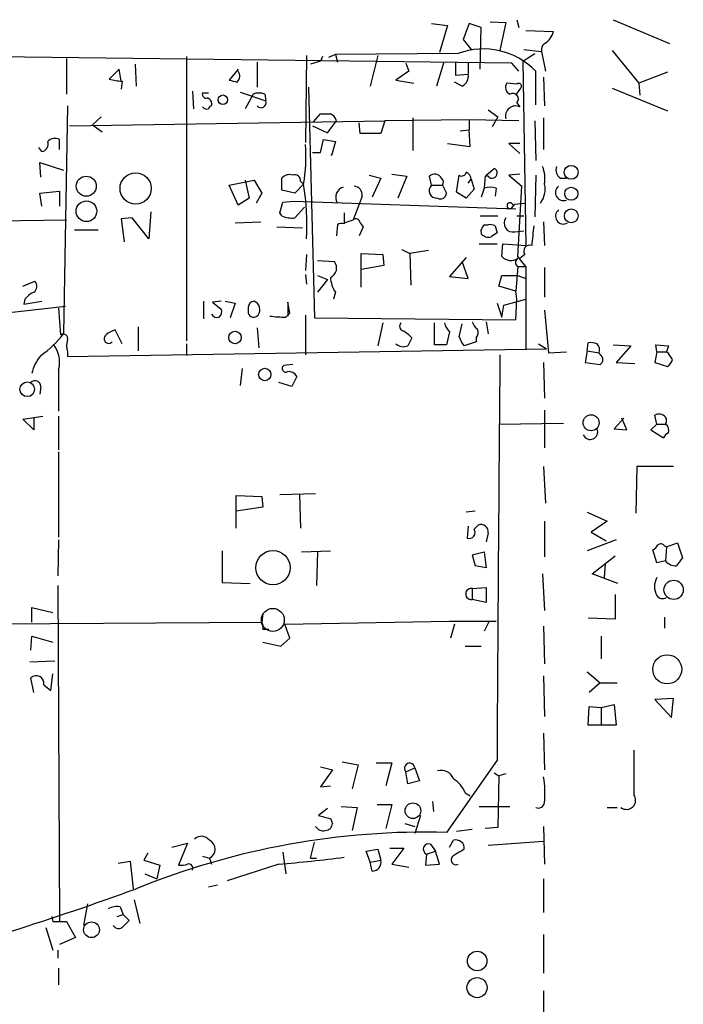
# Model space of a CAD drawing. Extents: x 0 to 732, y 8 to 948.
# Drawn here: x 270 to 327, y 319 to 403 of the extents above; entities that cross this region are included whole.
import ezdxf

# ---------------------------------------------------------------- set-up
doc = ezdxf.new("R2010")
doc.units = 0
doc.header["$MEASUREMENT"] = 0
doc.layers.add('MAIN', color=5, linetype='CONTINUOUS')

msp = doc.modelspace()

# ---------------------------------------------------------------- linework, layer by layer
at = {"layer": 'MAIN'}
for p, q in [((305.308, 403.098), (306.6627, 402.9286)), ((306.6627, 402.9286), (305.9853, 400.6426)), ((308.5253, 403.098), (308.0173, 401.7433)), ((309.5413, 402.7593), (308.5253, 403.098)), ((310.3033, 403.2673), (311.658, 403.1826)), ((311.658, 403.1826), (311.15, 400.812)), ((312.5893, 403.4366), (312.7587, 402.7593)), ((320.802, 403.4366), (325.628, 401.4046)), ((309.4567, 399.2033), (309.5413, 402.7593)), ((313.3513, 402.5053), (315.722, 402.4206)), ((308.0173, 401.7433), (308.6947, 400.8966)), ((297.0953, 400.4733), (296.5027, 400.2193)), ((307.594, 400.558), (297.0953, 400.4733)), ((297.0953, 400.4733), (297.2647, 399.796)), ((313.0973, 399.8806), (314.1133, 400.558)), ((313.182, 400.8966), (314.706, 400.7273)), ((314.706, 400.7273), (315.0447, 399.034)), ((320.7173, 400.812), (323.0033, 398.018)), ((312.166, 399.7113), (264.4987, 400.304)), ((274.1507, 400.1346), (274.1507, 397.0866)), ((279.9927, 399.6266), (280.0773, 397.764)), ((284.3953, 400.304), (284.3953, 376.0046)), ((290.4067, 399.796), (290.4067, 397.6793)), ((294.64, 400.3886), (294.5553, 392.938)), ((295.8253, 399.8806), (294.9787, 399.6266)), ((295.9947, 400.304), (295.8253, 399.8806)), ((295.9947, 400.304), (295.8253, 399.8806)), ((300.736, 400.3886), (300.0587, 397.764)), ((303.1067, 399.7113), (303.3607, 399.034)), ((306.324, 399.7113), (305.7313, 397.764)), ((307.34, 399.796), (307.34, 398.6953)), ((308.4407, 399.796), (308.4407, 398.78)), ((312.7587, 399.034), (312.166, 399.7113)), ((313.0973, 399.8806), (313.3513, 384.1326)), ((278.638, 399.2033), (277.7913, 398.3566)), ((278.8073, 398.1873), (278.638, 399.2033)), ((288.798, 399.2033), (288.036, 398.272)), ((303.3607, 399.034), (302.26, 398.272)), ((307.34, 398.6953), (308.4407, 398.78)), ((314.198, 396.1553), (314.198, 399.034)), ((325.4587, 398.9493), (323.0033, 398.018)), ((278.892, 398.1873), (278.8073, 397.51)), ((302.26, 398.272), (303.784, 398.018)), ((307.9327, 397.764), (307.2553, 398.1026)), ((312.5893, 397.9333), (311.7427, 398.018)), ((314.8753, 398.526), (314.96, 396.0706)), ((323.0033, 398.018), (323.088, 397.002)), ((284.9033, 397.3406), (284.988, 395.8166)), ((286.258, 397.1713), (285.75, 397.1713)), ((288.9673, 397.256), (291.1687, 396.494)), ((290.068, 397.0866), (289.3907, 395.8166)), ((291.084, 397.0866), (291.1687, 396.494)), ((294.8093, 397.6793), (295.3173, 377.952)), ((312.5047, 397.002), (312.928, 397.5946)), ((320.7173, 397.5946), (325.4587, 395.6473)), ((312.5893, 396.3246), (312.8433, 395.986)), ((274.2353, 396.0706), (273.8967, 376.5973)), ((295.2327, 394.716), (295.8253, 395.3933)), ((310.134, 395.732), (310.9807, 395.1393)), ((274.4047, 394.3773), (301.3287, 394.8006)), ((277.114, 395.1393), (276.352, 394.462)), ((296.418, 393.7846), (297.18, 394.8006)), ((299.212, 393.7), (299.1273, 394.6313)), ((301.3287, 394.8006), (300.99, 393.7)), ((308.5253, 394.8853), (301.3287, 394.8006)), ((303.6993, 395.0546), (303.6993, 392.2606)), ((308.5253, 394.8853), (308.5253, 394.0386)), ((312.7587, 394.8006), (308.5253, 394.8853)), ((310.9807, 395.1393), (310.4727, 394.2926)), ((314.1133, 394.8006), (314.198, 391.414)), ((314.8753, 395.0546), (314.8753, 392.3453)), ((276.352, 394.462), (277.1987, 393.8693)), ((295.148, 394.3773), (296.418, 393.7846)), ((307.7633, 393.954), (308.5253, 394.0386)), ((308.61, 392.5993), (308.5253, 394.0386)), ((273.558, 392.3453), (273.558, 393.192)), ((295.8253, 392.0913), (296.0793, 393.192)), ((296.0793, 393.192), (297.0953, 393.0226)), ((297.0953, 393.0226), (296.7567, 391.8373)), ((306.6627, 392.8533), (308.61, 392.5993)), ((312.8433, 392.8533), (311.912, 392.8533)), ((311.912, 392.8533), (312.8433, 392.0066)), ((272.034, 392.176), (271.78, 392.5146)), ((295.148, 392.0913), (295.8253, 392.0913)), ((271.9493, 389.9746), (271.8647, 391.2446)), ((271.8647, 391.2446), (273.8967, 390.5673)), ((296.7567, 391.8373), (296.7567, 391.922)), ((309.9647, 390.144), (310.642, 390.7366)), ((288.036, 389.2973), (290.1527, 389.7206)), ((289.3907, 389.7206), (289.7293, 388.1966)), ((290.1527, 389.7206), (290.83, 388.62)), ((292.5233, 388.874), (292.5233, 389.89)), ((294.132, 389.636), (294.386, 389.382)), ((299.974, 390.144), (300.99, 389.89)), ((300.99, 389.89), (300.228, 388.2813)), ((301.9213, 390.2286), (303.1913, 390.0593)), ((303.1913, 390.0593), (302.4293, 388.1966)), ((305.308, 389.2973), (305.1387, 390.0593)), ((307.4247, 388.7046), (307.6787, 390.144)), ((308.4407, 389.4666), (308.6947, 389.8053)), ((308.6947, 389.8053), (308.9487, 388.9586)), ((309.88, 390.0593), (309.7953, 389.0433)), ((310.134, 390.0593), (309.88, 390.0593)), ((312.8433, 390.2286), (311.912, 390.144)), ((311.912, 390.144), (313.0127, 389.2126)), ((314.198, 390.144), (314.1133, 386.588)), ((316.3147, 389.89), (316.8227, 389.89)), ((271.8647, 388.62), (273.558, 388.7893)), ((272.034, 387.5193), (271.8647, 388.62)), ((273.558, 388.7893), (273.558, 387.5193)), ((288.798, 387.604), (288.036, 389.2973)), ((290.83, 388.62), (290.322, 387.7733)), ((293.624, 388.62), (292.5233, 388.874)), ((294.386, 389.382), (293.624, 388.62)), ((305.308, 389.2973), (306.2393, 389.2973)), ((306.2393, 389.2973), (306.578, 388.62)), ((308.2713, 388.1966), (307.4247, 388.7046)), ((308.9487, 388.9586), (308.2713, 388.1966)), ((309.7953, 389.0433), (309.5413, 388.2813)), ((310.8113, 389.0433), (310.7267, 388.366)), ((312.674, 383.2013), (313.0127, 389.2126)), ((289.7293, 388.1966), (288.798, 387.604)), ((292.354, 386.9266), (292.608, 387.858)), ((292.608, 387.858), (293.5393, 387.9426)), ((293.5393, 387.9426), (312.5047, 387.2653)), ((299.3813, 388.366), (299.1273, 387.6886)), ((281.3473, 387.0113), (281.178, 384.7253)), ((294.4707, 387.4346), (293.624, 386.5033)), ((299.1273, 387.6886), (298.6193, 386.334)), ((312.166, 387.35), (312.42, 387.6886)), ((312.42, 387.6886), (313.2667, 387.7733)), ((259.1647, 386.1646), (274.1507, 386.334)), ((279.7387, 386.5033), (278.8073, 386.4186)), ((278.8073, 386.4186), (279.0613, 384.4713)), ((281.178, 384.7253), (279.7387, 386.5033)), ((288.544, 386.08), (290.7453, 386.1646)), ((292.5233, 386.6726), (292.354, 386.9266)), ((297.8573, 386.9266), (297.8573, 385.9953)), ((297.8573, 386.08), (298.6193, 386.334)), ((309.4567, 386.6726), (310.9807, 386.6726)), ((312.5893, 386.6726), (313.182, 386.6726)), ((314.8753, 386.1646), (314.96, 384.1326)), ((274.828, 385.4873), (276.86, 385.4873)), ((292.1, 385.7413), (294.3013, 385.6566)), ((297.2647, 385.9106), (297.18, 384.9793)), ((299.466, 385.7413), (299.1273, 384.9793)), ((299.212, 386.08), (299.466, 385.7413)), ((309.7953, 385.9106), (310.134, 385.9106)), ((310.7267, 385.826), (310.896, 385.2333)), ((312.42, 385.318), (313.182, 385.4026)), ((302.768, 383.794), (303.4453, 383.4553)), ((305.054, 383.7093), (303.4453, 383.4553)), ((309.372, 384.302), (310.896, 384.302)), ((311.3193, 383.2013), (311.404, 384.302)), ((311.404, 384.302), (313.3513, 384.1326)), ((294.64, 383.3706), (294.5553, 382.016)), ((295.5713, 382.8626), (297.0107, 382.778)), ((299.2967, 380.5766), (299.2967, 383.4553)), ((299.2967, 383.4553), (301.1593, 383.3706)), ((301.1593, 383.3706), (301.244, 382.4393)), ((303.4453, 383.4553), (303.53, 380.746)), ((308.2713, 383.1166), (306.832, 381.508)), ((308.4407, 381.3386), (307.9327, 382.778)), ((313.3513, 382.3546), (312.674, 383.2013)), ((313.2667, 383.3706), (312.8433, 383.032)), ((301.244, 382.4393), (299.2967, 382.1006)), ((312.674, 382.3546), (312.5047, 380.238)), ((312.674, 382.3546), (313.3513, 382.3546)), ((313.3513, 382.3546), (313.3513, 375.2426)), ((314.96, 382.27), (314.96, 379.73)), ((270.4253, 380.6613), (271.4413, 381.0846)), ((294.5553, 381.6773), (294.64, 380.8306)), ((295.5713, 381.5926), (296.418, 381.254)), ((296.418, 381.254), (295.5713, 380.1533)), ((306.832, 381.508), (308.4407, 381.3386)), ((311.0653, 380.6613), (311.3193, 381.5926)), ((311.3193, 381.5926), (312.674, 381.5926)), ((312.674, 381.5926), (313.3513, 381.3386)), ((312.5047, 380.238), (311.0653, 380.6613)), ((312.5893, 379.5606), (312.5047, 380.238)), ((270.5947, 379.5606), (270.51, 379.1373)), ((270.51, 379.1373), (272.034, 379.3913)), ((285.8347, 379.3913), (285.8347, 377.8673)), ((287.3587, 379.3913), (286.5967, 379.3066)), ((287.6973, 379.3913), (288.544, 379.222)), ((297.0953, 380.1533), (296.926, 379.5606)), ((311.4887, 379.0526), (313.3513, 379.5606)), ((312.5047, 377.7826), (312.5893, 379.5606)), ((250.444, 376.2586), (274.066, 378.968)), ((273.4733, 378.7986), (273.6427, 376.5126)), ((286.5967, 379.3066), (287.3587, 378.714)), ((288.544, 379.222), (288.1207, 377.952)), ((289.6447, 378.8833), (289.6447, 378.3753)), ((293.2007, 378.3753), (293.0313, 379.3066)), ((293.0313, 379.3066), (293.0313, 378.1213)), ((310.896, 379.222), (311.3193, 378.0366)), ((311.3193, 378.0366), (311.4887, 379.0526)), ((314.96, 378.6293), (315.2987, 374.9886)), ((292.862, 378.0366), (293.2007, 378.3753)), ((294.5553, 378.206), (294.5553, 374.8193)), ((295.3173, 377.952), (312.5047, 377.7826)), ((278.892, 375.7506), (278.2993, 376.936)), ((280.2467, 377.19), (280.2467, 375.158)), ((290.4067, 377.1053), (290.576, 375.412)), ((301.1593, 377.5286), (300.736, 375.5813)), ((305.562, 375.666), (305.562, 377.5286)), ((307.6787, 376.3433), (307.9327, 377.444)), ((309.9647, 377.6133), (310.134, 376.5973)), ((306.832, 376.7666), (306.578, 375.666)), ((309.118, 376.2586), (309.118, 375.92)), ((274.2353, 374.65), (315.1293, 375.3273)), ((284.3953, 375.7506), (284.3953, 374.7346)), ((306.578, 375.666), (305.562, 375.666)), ((309.118, 375.92), (308.102, 375.5813)), ((314.452, 375.7506), (315.1293, 375.3273)), ((318.6007, 375.158), (318.6853, 375.8353)), ((320.802, 375.666), (322.326, 375.5813)), ((322.326, 375.5813), (321.056, 374.142)), ((324.5273, 375.0733), (324.4427, 375.666)), ((324.4427, 375.666), (325.5433, 375.5813)), ((325.5433, 375.5813), (325.374, 375.0733)), ((274.2353, 375.0733), (274.2353, 374.65)), ((315.2987, 374.9886), (316.8227, 375.0733)), ((318.6007, 375.158), (318.4313, 374.142)), ((318.6007, 375.158), (319.6167, 374.9886)), ((319.7013, 374.8193), (319.6167, 374.9886)), ((324.5273, 375.0733), (324.358, 374.142)), ((324.5273, 375.0733), (325.374, 375.0733)), ((273.4733, 373.5493), (273.4733, 369.9933)), ((289.1367, 373.634), (288.9673, 372.1946)), ((293.4547, 373.9726), (292.6927, 373.888)), ((314.8753, 374.142), (314.96, 371.094)), ((318.4313, 374.142), (319.7013, 373.9726)), ((321.056, 374.142), (322.6647, 374.0573)), ((324.358, 374.142), (325.4587, 373.8033)), ((293.7933, 372.9566), (293.37, 372.11)), ((271.9493, 372.11), (271.8647, 371.4326)), ((293.37, 372.11), (292.2693, 372.4486)), ((270.4253, 369.316), (272.1187, 369.57)), ((271.3567, 368.3846), (270.4253, 369.316)), ((271.3567, 369.4006), (271.3567, 368.3846)), ((273.4733, 369.57), (273.4733, 366.6913)), ((314.96, 370.078), (314.96, 366.8606)), ((321.7333, 369.4006), (320.8867, 368.4693)), ((321.9873, 368.3846), (321.564, 369.4006)), ((324.5273, 368.8926), (324.358, 369.6546)), ((311.0653, 368.8926), (316.5687, 368.9773)), ((320.8867, 368.4693), (321.9873, 368.3846)), ((324.5273, 368.8926), (324.0193, 368.3846)), ((324.5273, 368.8926), (325.2893, 368.8926)), ((324.0193, 368.3846), (325.12, 367.7073)), ((273.4733, 366.522), (273.4733, 359.2406)), ((314.8753, 365.252), (315.0447, 362.1193)), ((322.834, 365.252), (322.7493, 361.2726)), ((325.9667, 365.252), (322.834, 365.252)), ((288.6287, 360.0026), (288.6287, 362.7966)), ((288.6287, 362.7966), (290.83, 362.712)), ((290.83, 362.712), (290.9147, 361.7806)), ((292.354, 362.8813), (295.402, 362.966)), ((294.0473, 362.8813), (294.132, 360.0026)), ((290.9147, 361.7806), (288.6287, 361.442)), ((309.0333, 361.442), (308.2713, 361.3573)), ((318.6007, 361.3573), (320.294, 360.5953)), ((308.4407, 360.172), (308.356, 359.156)), ((308.9487, 359.918), (309.2873, 360.2566)), ((314.96, 360.5953), (314.96, 357.5473)), ((320.294, 360.5953), (318.9393, 359.664)), ((310.134, 359.5793), (309.9647, 358.8173)), ((318.9393, 359.664), (320.2093, 358.902)), ((273.4733, 358.9866), (273.3887, 355.9386)), ((321.056, 358.9866), (318.6007, 358.0553)), ((325.2047, 358.4786), (325.374, 358.394)), ((325.374, 358.394), (325.2893, 357.2086)), ((325.374, 358.394), (326.3053, 358.7326)), ((326.3053, 358.7326), (326.7287, 357.4626)), ((287.4433, 358.0553), (287.4433, 355.346)), ((294.2167, 357.9706), (296.672, 358.0553)), ((295.5713, 357.9706), (295.4867, 355.092)), ((308.7793, 357.7166), (309.7953, 357.9706)), ((308.7793, 357.7166), (309.0333, 356.7853)), ((308.7793, 357.7166), (309.0333, 356.7853)), ((309.7953, 357.9706), (309.9647, 356.616)), ((319.024, 356.108), (320.9713, 357.632)), ((324.5273, 357.0393), (324.1887, 358.14)), ((309.9647, 356.616), (309.0333, 356.7853)), ((320.1247, 356.9546), (320.04, 355.7693)), ((325.2893, 357.2086), (324.5273, 357.0393)), ((314.7907, 356.108), (314.96, 352.9753)), ((321.2253, 355.2613), (319.024, 356.108)), ((273.3887, 355.092), (273.558, 326.39)), ((287.4433, 355.346), (289.814, 355.2613)), ((308.7793, 354.838), (309.9647, 354.9226)), ((308.7793, 354.838), (308.7793, 353.9066)), ((309.9647, 354.9226), (309.9647, 353.6526)), ((320.9713, 354.33), (320.9713, 352.2133)), ((309.9647, 353.6526), (308.7793, 353.9066)), ((271.1873, 351.9593), (271.1873, 353.2293)), ((271.1873, 353.2293), (272.9653, 352.806)), ((290.9147, 352.7213), (290.83, 351.9593)), ((210.9047, 351.4513), (290.83, 351.9593)), ((292.7773, 351.79), (306.832, 352.044)), ((293.2007, 350.6046), (292.7773, 351.79)), ((306.832, 352.044), (310.8113, 352.044)), ((307.2553, 351.79), (306.9167, 350.6046)), ((310.2187, 352.044), (309.7953, 351.1973)), ((314.8753, 351.6206), (314.96, 348.4033)), ((320.9713, 352.2133), (318.6853, 352.298)), ((325.2047, 352.3826), (325.2047, 351.4513)), ((271.1027, 349.5886), (271.1873, 350.774)), ((271.1873, 350.774), (272.9653, 350.266)), ((290.9147, 351.3666), (291.4227, 351.3666)), ((319.786, 350.774), (319.786, 348.8266)), ((290.9147, 350.266), (292.4387, 349.9273)), ((292.4387, 349.9273), (293.2007, 350.6046)), ((308.1867, 349.9273), (309.5413, 349.9273)), ((271.018, 348.5726), (273.1347, 348.6573)), ((272.796, 346.1173), (272.9653, 347.5566)), ((318.6007, 347.726), (319.7013, 346.7946)), ((271.3567, 345.948), (271.1027, 347.218)), ((272.2033, 346.6253), (272.796, 346.1173)), ((314.8753, 347.3873), (314.96, 343.916)), ((319.7013, 346.7946), (318.77, 345.948)), ((319.7013, 346.7946), (321.1407, 346.7946)), ((319.786, 344.678), (320.8867, 344.932)), ((320.8867, 344.932), (321.056, 343.154)), ((325.9667, 345.44), (324.358, 345.3553)), ((324.358, 345.3553), (325.7973, 343.8313)), ((325.7973, 343.8313), (325.9667, 345.44)), ((318.6853, 343.154), (318.77, 344.7626)), ((318.77, 344.7626), (319.786, 344.678)), ((319.786, 344.678), (319.786, 343.154)), ((314.8753, 342.4766), (314.96, 339.344)), ((319.786, 343.154), (318.6853, 343.154)), ((321.056, 343.154), (319.786, 343.154)), ((297.688, 340.0213), (299.0427, 339.7673)), ((300.5667, 339.9366), (301.9213, 339.9366)), ((301.9213, 339.9366), (301.4133, 337.9893)), ((310.896, 340.1906), (306.578, 334.01)), ((295.8253, 339.598), (296.8413, 339.344)), ((296.8413, 339.344), (295.8253, 337.9046)), ((299.0427, 339.7673), (298.5347, 337.7353)), ((303.1067, 339.1746), (303.8687, 339.5133)), ((303.276, 338.1586), (303.1067, 339.1746)), ((303.8687, 339.5133), (304.292, 338.4126)), ((310.642, 339.09), (311.0653, 338.836)), ((311.658, 339.0053), (311.0653, 338.836)), ((304.292, 338.4126), (303.276, 338.1586)), ((311.0653, 338.836), (310.9807, 334.4333)), ((295.8253, 337.9046), (296.672, 337.9893)), ((308.1867, 337.3966), (308.61, 337.1426)), ((305.3927, 336.6346), (305.4773, 335.788)), ((296.418, 336.042), (295.656, 335.4493)), ((297.6033, 336.2113), (298.958, 336.1266)), ((298.958, 336.1266), (298.5347, 334.1793)), ((300.6513, 336.3806), (301.9213, 336.3806)), ((301.9213, 336.3806), (301.4133, 334.3486)), ((309.372, 336.2113), (311.9967, 336.2113)), ((320.294, 336.1266), (321.1407, 336.1266)), ((296.672, 335.1953), (296.8413, 334.772)), ((304.3767, 335.4493), (303.8687, 333.9253)), ((303.022, 334.772), (303.8687, 334.518)), ((308.7793, 334.264), (307.4247, 334.0946)), ((310.9807, 334.4333), (309.88, 334.3486)), ((314.8753, 334.518), (314.96, 331.3006)), ((294.9787, 331.8086), (295.3173, 333.1633)), ((306.832, 332.74), (307.1707, 333.3326)), ((310.134, 332.9093), (314.8753, 333.248)), ((283.1253, 332.74), (284.48, 333.0786)), ((284.48, 333.0786), (283.718, 331.216)), ((292.608, 332.3166), (292.862, 330.454)), ((299.72, 332.4013), (300.736, 332.5706)), ((300.0587, 331.47), (299.72, 332.4013)), ((300.736, 332.5706), (300.99, 331.6393)), ((301.752, 332.6553), (302.9373, 332.6553)), ((302.9373, 332.6553), (301.9213, 331.3006)), ((304.8847, 332.1473), (305.6467, 332.4013)), ((305.2233, 332.994), (305.6467, 332.4013)), ((305.9853, 331.3006), (305.6467, 332.4013)), ((278.5533, 331.3853), (279.5693, 331.5546)), ((279.5693, 331.5546), (279.8233, 329.184)), ((281.0933, 332.232), (280.7547, 331.6393)), ((280.7547, 331.6393), (282.1093, 331.216)), ((285.75, 331.978), (286.3427, 331.8086)), ((286.3427, 331.8086), (286.512, 331.3006)), ((294.9787, 331.8086), (295.4867, 331.8086)), ((300.0587, 331.47), (300.99, 331.6393)), ((300.228, 330.708), (300.0587, 331.47)), ((304.8847, 332.1473), (304.8, 331.216)), ((282.1093, 331.216), (281.8553, 330.0306)), ((292.2693, 331.3006), (287.8667, 329.8613)), ((301.9213, 331.3006), (303.3607, 331.0466)), ((304.8, 331.216), (305.9853, 331.3006)), ((280.8393, 330.454), (281.8553, 330.0306)), ((314.8753, 330.0306), (314.8753, 327.152)), ((286.258, 329.3533), (287.02, 329.5226)), ((279.908, 328.2526), (280.416, 326.2206)), ((275.9287, 327.914), (275.59, 326.0513)), ((278.7227, 327.66), (278.9767, 326.9826)), ((272.8807, 326.8133), (272.9653, 326.39)), ((272.9653, 326.39), (274.1507, 326.39)), ((274.1507, 326.39), (274.9127, 325.0353)), ((278.4687, 326.8133), (278.9767, 326.9826)), ((278.9767, 326.9826), (279.4847, 326.4746)), ((272.3727, 325.882), (272.9653, 323.9346)), ((274.9127, 325.0353), (273.558, 324.4426)), ((314.8753, 325.2893), (314.8753, 321.9873)), ((273.3887, 323.9346), (273.3887, 323.2573)), ((273.4733, 322.4106), (273.4733, 320.9713)), ((314.8753, 320.4633), (314.8753, 317.5))]:
    msp.add_line(p, q, dxfattribs=at)
for centre, radius in [((287.4917, 396.6029), 0.402), ((280.045, 389.0227), 1.3345), ((317.2227, 390.3979), 0.5943), ((275.8321, 389.2108), 0.8565), ((317.2367, 388.5691), 0.5612), ((275.8468, 387.0749), 0.8831), ((317.2317, 386.6804), 0.5876), ((288.5316, 376.283), 0.5303), ((291.0695, 373.1251), 0.5291), ((270.7888, 371.861), 0.6256), ((318.9291, 369.0021), 0.6868), ((291.7706, 356.6206), 1.4645), ((325.9757, 354.7283), 0.8241), ((325.4292, 347.9379), 1.2391), ((303.7185, 335.8594), 0.6706), ((276.2771, 325.6901), 0.6729), ((309.2031, 323.0222), 0.8373), ((309.1915, 320.7441), 0.859)]:
    msp.add_circle(centre, radius, dxfattribs=at)
at = {"layer": 'MAIN', "color": 5}
msp.add_circle((291.7567, 352.1606), 0.9806, dxfattribs=at)
at = {"layer": 'MAIN'}
for centre, radius, start, end in [((314.0992, 402.844), 1.6771, 300.880561, 345.377114), ((315.2844, 400.8967), 0.6027, 122.566713, 196.324089), ((309.7256, 394.7244), 6.2109, 43.937977, 110.072326), ((288.2163, 398.6173), 0.7155, 313.997695, 35.615867), ((307.5093, 398.6107), 0.9467, 296.567758, 10.30214), ((278.9693, 402.3526), 4.166, 253.574758, 268.936822), ((330.7187, 567.4886), 174.5167, 255.843185, 256.0724), ((312.2189, 397.6475), 0.6034, 142.115855, 248.389053), ((312.7587, 397.764), 0.2395, 314.983084, 135.016916), ((286.0745, 397.0725), 0.3392, 163.066164, 286.933836), ((290.576, 395.6055), 1.5658, 71.068631, 108.931369), ((312.2386, 396.6633), 0.4875, 315.997215, 119.746339), ((286.0252, 396.2506), 0.519, 339.707536, 73.41919), ((290.7453, 396.3586), 0.4445, 220.383197, 17.733869), ((286.1311, 396.2824), 0.4828, 217.873943, 285.239505), ((286.5543, 395.7744), 0.2992, 98.127394, 171.894264), ((296.2487, 607.0431), 211.6502, 269.885381, 270.114592), ((296.3003, 394.5607), 0.9118, 15.254016, 65.942446), ((312.4793, 395.2113), 0.856, 64.833079, 196.37292), ((300.101, -50.7996), 444.5005, 89.885408, 90.114592), ((271.9441, 392.8056), 0.6361, 278.12628, 19.947705), ((273.1542, 392.4823), 0.8165, 60.361301, 138.569835), ((279.2419, 391.8366), 15.3417, 350.793397, 3.482824), ((307.8904, 390.4685), 0.3874, 236.880041, 349.51391), ((308.0518, 389.7936), 0.643, 1.042599, 70.040493), ((310.4769, 390.3313), 0.4376, 218.422653, 67.836349), ((311.8254, 389.8052), 3.163, 352.311032, 20.366295), ((316.7801, 390.6096), 0.857, 159.765565, 237.107304), ((293.1584, 389.3959), 0.8047, 68.392965, 142.117522), ((293.6391, 389.6843), 0.4953, 354.40337, 111.85726), ((305.5832, 389.5935), 0.6439, 27.420743, 133.659588), ((305.9005, 389.5513), 0.4235, 323.140927, 53.111161), ((271.7939, 385.8144), 22.8721, 357.27071, 8.973681), ((298.0106, 388.2662), 0.894, 105.432174, 213.457224), ((298.6547, 388.479), 0.7353, 351.160239, 86.155342), ((305.7454, 388.8316), 0.6389, 133.205138, 276.344153), ((306.0699, 388.637), 0.5084, 240.035633, 358.083714), ((310.3033, 387.5622), 1.5658, 71.068631, 108.931369), ((312.9815, 388.9586), 2.0233, 324.139391, 12.079132), ((316.5807, 388.6752), 0.6916, 129.014296, 290.481386), ((312.0061, 387.5444), 0.2518, 13.694018, 309.438352), ((316.5587, 386.6527), 0.6705, 128.064597, 301.328693), ((293.4122, 388.7892), 2.2957, 247.219251, 275.293625), ((298.8521, 386.0588), 0.3605, 3.371127, 130.228891), ((312.2518, 386.0474), 0.7486, 142.484138, 282.985437), ((297.6457, 385.3604), 0.6692, 71.567759, 124.701651), ((310.3034, 385.3179), 0.7807, 130.605275, 192.524828), ((310.3035, 384.9794), 0.9465, 63.440363, 100.316217), ((737.2936, 342.6293), 425.4634, 174.1728, 174.401983), ((310.1599, 385.6723), 0.8105, 220.250887, 286.346453), ((395.3246, 258.0525), 152.6537, 123.578078, 123.807241), ((313.6764, 383.6634), 0.5036, 68.703544, 215.552227), ((296.3333, 382.2277), 0.8728, 292.833973, 39.089401), ((312.1012, 383.9536), 1.0851, 223.894704, 301.862099), ((312.8434, 382.6933), 0.3787, 116.571817, 243.428183), ((271, 380.6552), 0.6157, 305.401383, 44.216978), ((299.3402, 381.6071), 2.6745, 183.940617, 212.927143), ((272.1601, 378.3342), 1.9886, 113.828505, 141.923362), ((290.1949, 378.8411), 0.5518, 94.385964, 175.614036), ((289.8956, 378.6768), 0.7593, 321.6796, 70.209643), ((286.7656, 378.5024), 0.6297, 312.290215, 19.634851), ((286.9778, 378.5025), 0.5117, 204.461561, 294.416152), ((290.1103, 378.5022), 0.4826, 195.245747, 322.137512), ((292.6933, 386.2143), 8.1794, 261.662854, 271.181803), ((278.7045, 375.3094), 1.6763, 103.988163, 134.129898), ((302.9939, 377.2464), 0.4197, 137.742842, 250.334234), ((301.7517, 374.6496), 2.4616, 40.815885, 63.431826), ((308.0341, 377.933), 1.675, 193.971531, 224.136456), ((309.88, 377.952), 1.1516, 197.103826, 233.975919), ((308.6706, 376.694), 0.6243, 315.77878, 31.541369), ((265.9659, 382.9394), 10.1548, 306.101627, 321.351383), ((273.8544, 376.1825), 0.3922, 346.2508, 122.672898), ((275.7182, 375.5813), 1.5675, 161.089977, 198.910024), ((277.7509, 376.1816), 0.3939, 122.83485, 318.376126), ((472.8002, 291.23), 189.3505, 153.316988, 153.54613), ((309.3041, 376.7477), 1.675, 193.971531, 224.136456), ((271.145, 374.1844), 2.4133, 344.742383, 37.873734), ((302.8933, 376.4177), 0.9198, 226.488897, 294.586757), ((318.8971, 374.2704), 1.5792, 69.609571, 97.70781), ((318.9265, 375.235), 0.7329, 340.353539, 44.712528), ((274.3625, 372.5755), 3.2381, 138.180871, 168.689026), ((8968.1709, 294.0053), 8657.3981, 179.46515407, 179.6943376), ((319.4473, 374.396), 0.4937, 300.959776, 59.034253), ((323.7624, 373.3354), 2.3701, 26.582349, 47.159436), ((324.7808, 374.735), 1.1522, 306.039438, 342.889228), ((292.862, 373.634), 0.3053, 123.684862, 303.684862), ((293.0949, 372.597), 0.7856, 27.243539, 94.643715), ((271.4547, 372.1011), 0.4946, 1.030888, 135.368588), ((324.7123, 368.9572), 0.7822, 42.46635, 116.931928), ((324.8236, 369.189), 0.552, 327.524828, 32.466416), ((318.8546, 368.2153), 0.6413, 203.198591, 23.195071), ((324.9084, 368.3423), 0.6693, 341.559637, 55.310261), ((325.8394, 367.4112), 0.778, 112.371722, 157.628278), ((309.5414, 359.7063), 0.6061, 347.903922, 114.785044), ((308.5253, 359.6358), 0.5088, 250.564338, 33.683821), ((323.8926, 358.8594), 0.778, 292.371723, 337.628278), ((324.8699, 358.2517), 0.4045, 34.126202, 129.613322), ((326.1339, 357.8307), 1.049, 216.373937, 274.746405), ((495.8156, 230.1121), 211.6803, 143.014185, 143.243346), ((325.9672, 355.0073), 1.6291, 152.112054, 207.887946), ((308.6947, 354.3723), 0.4733, 79.703815, 280.296185), ((325.0438, 354.6264), 0.6419, 216.421795, 300.960695), ((289.9825, 351.5358), 0.9474, 349.712463, 26.551528), ((271.5484, 346.7274), 0.6628, 351.138824, 132.2545), ((1275.0792, 339.1323), 952.5011, 179.8854085, 180.1145915), ((303.4273, 339.4798), 0.4426, 4.340136, 223.590321), ((306.1389, 338.2116), 1.0963, 19.747341, 107.129241), ((305.7858, 336.3669), 2.6124, 23.213566, 57.986015), ((306.1159, 337.312), 8.8769, 355.075606, 9.331168), ((314.4096, 336.6432), 0.5582, 247.725933, 350.389191), ((321.945, 336.7616), 0.7875, 233.744207, 36.255794), ((359.6639, 589.3221), 261.8175, 255.849176, 256.078359), ((304.8461, 268.3463), 65.6865, 88.489157, 112.15267), ((296.0369, 334.8776), 0.7297, 209.526713, 286.872972), ((296.2629, 334.7577), 0.5786, 268.593643, 1.416257), ((285.6725, 332.8478), 0.8271, 35.880704, 136.48437), ((286.0081, 332.5706), 0.8322, 293.706644, 66.293356), ((307.3863, 332.646), 0.7197, 353.985993, 107.432866), ((305.054, 332.5706), 0.4559, 68.20559, 248.200924), ((434.6896, 120.6234), 246.8725, 120.848186, 121.077349), ((284.9814, 426.6497), 95.6272, 274.370839, 277.738198), ((300.2552, 331.4631), 0.7556, 267.937, 13.484526), ((307.3916, 331.6669), 0.4185, 109.006416, 298.922957), ((283.9298, 332.7824), 1.5807, 262.299482, 290.370222), ((284.5714, 330.9464), 0.3658, 335.137343, 104.469316), ((190.8562, 574.0845), 260.6466, 285.077433, 290.017477), ((278.4689, 326.0508), 1.6291, 81.037247, 117.895808), ((406.2306, 199.2207), 179.6053, 134.885409, 135.114591), ((278.5851, 326.3265), 0.5319, 211.161448, 317.415436)]:
    msp.add_arc(centre, radius, start, end, dxfattribs=at)

doc.saveas('drawing.dxf')
